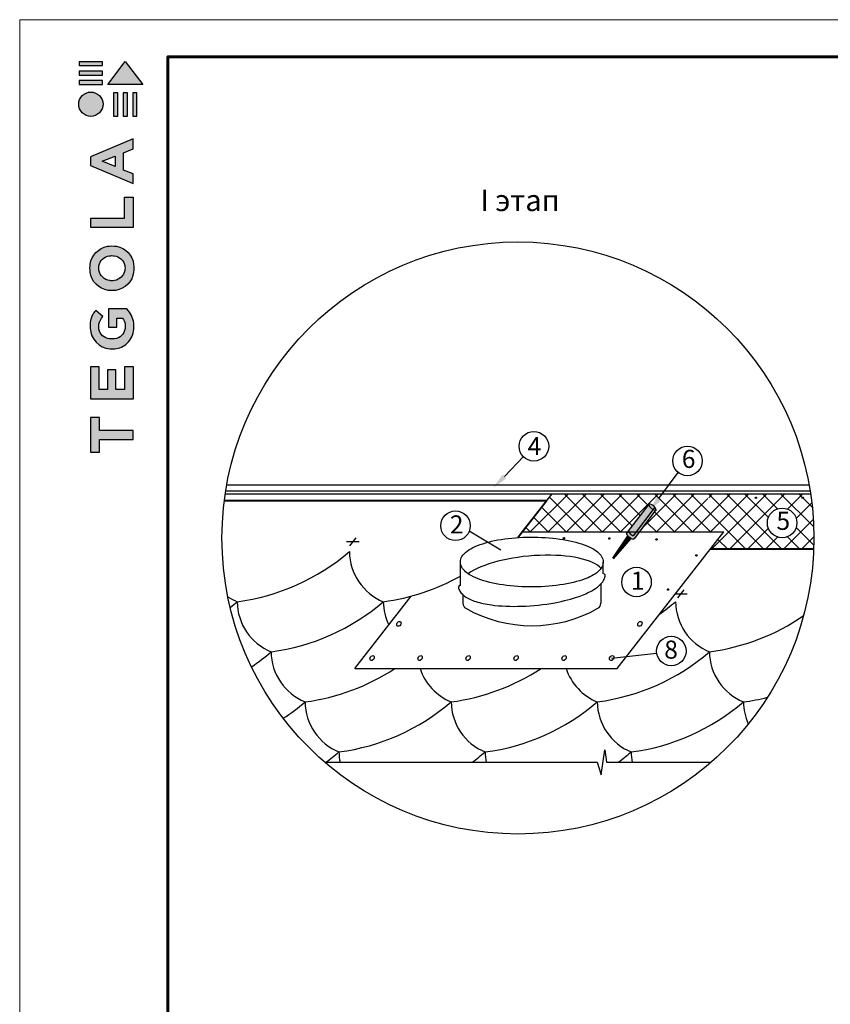
# Model space of a CAD drawing. Units: millimetres. Extents: x -3332883 to 40920555, y -16353787 to 552614.
# Drawn here: x 789321 to 804458, y 400250 to 418633 of the extents above; entities that cross this region are included whole.
import ezdxf
from ezdxf.enums import TextEntityAlignment as Align

# ---------------------------------------------------------------- set-up
doc = ezdxf.new("R2010")
doc.units = ezdxf.units.MM
for name, color, linetype in [('Gidro', 252, 'Continuous'), ('Plywood', 42, 'Continuous'), ('Shing2', 90, 'Continuous'), ('Steel', 24, 'Continuous')]:
    doc.layers.add(name, color=color, linetype=linetype)
doc.layers.add('Внутренняя рамка', color=7, linetype='Continuous', lineweight=60)
doc.layers.add('Граница чертежа на печать', color=7, linetype='Continuous', lineweight=15)
doc.styles.get("Standard").update_dxf_attribs({"font": 'isocpeur.TTF'})
doc.styles.add('Тех карта', font='isocpeur.TTF', dxfattribs={"height": 265})
doc.dimstyles.new('ISO-25', dxfattribs={"dimtxt": 2.5, "dimasz": 2.5, "dimexe": 1.25, "dimexo": 0.625, "dimtad": 1, "dimtxsty": 'Standard', "dimcen": 2.5, "dimadec": 0, "dimazin": 0, "dimtfac": 1, "dimtmove": 0, "dimatfit": 3, "dimfxl": 1, "dimarcsym": 0})

# ---------------------------------------------------------------- blocks, each defined once
blk = doc.blocks.new('Tegola_Logo_Main_Grey_Vert')
at = {"true_color": 0x636466}
h = blk.add_hatch(color=251, dxfattribs=at)
h.dxf.hatch_style = 1
h.paths.add_polyline_path([(-3.791962280082309, -2.488038682133041), (-3.800542301842597, -2.499529894095076), (0, -2.499529894095076), (-1.898721414578631, 4.440892098500626e-16)])
h = blk.add_hatch(color=251, dxfattribs=at)
h.dxf.hatch_style = 1
h.paths.add_polyline_path([(-4.367925542746889, -0.4507568145381811), (-4.367377649900391, -0.031571797428569), (-6.865539371777686, -0.03157179742856897), (-6.865539371777686, -0.4507926618687179)])
h = blk.add_hatch(color=251, dxfattribs=at)
h.dxf.hatch_style = 1
h.paths.add_polyline_path([(-4.367925542746889, -1.487435613501248), (-4.367377649900391, -1.068250596391636), (-6.865539371777686, -1.068250596391636), (-6.865539371777686, -1.487471460832012)])
h = blk.add_hatch(color=251, dxfattribs=at)
h.dxf.hatch_style = 1
h.paths.add_polyline_path([(-4.367925542746889, -2.497717759541501), (-4.367377649900391, -2.078532742431662), (-6.865539371777686, -2.078532742431662), (-6.865539371777686, -2.497753606872038)])
h = blk.add_hatch(color=251, dxfattribs=at)
h.dxf.hatch_style = 1
h.paths.add_polyline_path([(-6.929596690785625, -4.620671326301817, 1), (-4.307602633286582, -4.620671326301817, 1)])
h = blk.add_hatch(color=251, dxfattribs=at)
h.dxf.hatch_style = 1
h.paths.add_polyline_path([(-2.713775341878772, -3.39510146080147), (-3.161987976259297, -3.394515627611099), (-3.161987976259297, -5.920141572174998), (-2.713775341878772, -5.920141572174998)])
h = blk.add_hatch(color=251, dxfattribs=at)
h.dxf.hatch_style = 1
h.paths.add_polyline_path([(-2.113947761039071, -5.920141572174998), (-1.665735126658092, -5.920141572174998), (-1.665735126658092, -3.39510146080147), (-2.113947761039071, -3.394515627611099)])
h = blk.add_hatch(color=251, dxfattribs=at)
h.dxf.hatch_style = 1
h.paths.add_polyline_path([(-1.093488038728538, -5.920141572174998), (-0.6452754043475579, -5.920141572174998), (-0.6452754043475579, -3.39510146080147), (-1.093488038728538, -3.394515627611099)])
h = blk.add_hatch(color=251, dxfattribs=at)
h.dxf.hatch_style = 1
h.paths.add_polyline_path([(-5.653760346808212, -10.30320715483322), (-5.653760346808212, -11.23055205925061), (-1.05232837456424, -13.17759172402293), (-1.05232837456424, -12.13564725822357), (-2.090414727681491, -11.7209832537003), (-2.090414727681491, -9.857111406294962), (-1.046503439635671, -9.430911782629892), (-1.046503439635671, -8.375344560200801)])
h.paths.add_polyline_path([(-2.994649778874646, -10.22557262954956), (-2.994649778874646, -11.35552555101162), (-4.40037358575637, -10.77976622925485)], flags=16)
h = blk.add_hatch(color=251, dxfattribs=at)
h.dxf.hatch_style = 1
h.paths.add_polyline_path([(-1.042752225978347, -14.66529376060066), (-1.983421819295927, -14.66529376060066), (-1.983421819295927, -16.90725005150307), (-5.637637163923046, -16.90725005150307), (-5.637637163923046, -17.91681997468481), (-1.042752225978347, -17.91681997468481)])
h = blk.add_hatch(color=251, dxfattribs=at)
h.dxf.hatch_style = 1
h.paths.add_polyline_path([(-0.9980709387264195, -22.73747733079817, 0.04895399316819686), (-0.9980709387264113, -21.92354836560414, 0.3361161619001565), (-2.867004828469813, -19.93874722561463, 0.04308470736137386), (-3.832607217002534, -19.93874722561463, 0.3077877565652933), (-5.699596993054455, -21.890649476662, 0.03186272538208167), (-5.699596993054374, -22.74319114999584, 0.3327268502611438), (-3.742041143545952, -24.7146267719786, 0.04719534149619602), (-2.950290659034654, -24.7146267719786, 0.339831016824614)])
h.paths.add_polyline_path([(-3.064623059491642, -23.65224475529681, -0.08329163878528845), (-3.577680217415501, -23.65224475529681, -0.3152767925878564), (-4.757227688909098, -22.54069203392578, -0.04664192268378416), (-4.757227688909099, -22.0711578338794, -0.3204944394474177), (-3.59206295566263, -20.98356278643564, -0.0793290084738433), (-3.102983199938984, -20.98356278643564, -0.3222982560335831), (-1.96179586889366, -22.01366419876581, -0.1352032522712763), (-1.961795868893658, -22.56944055945132, -0.2948039593742794)], flags=16)
h = blk.add_hatch(color=251, dxfattribs=at)
h.dxf.hatch_style = 1
h.paths.add_polyline_path([(-0.9815367146607059, -28.25171848474202, 0.1404606737362461), (-1.722199594420544, -26.70870388880508), (-3.717415703447841, -26.70870388880508), (-3.717415703447841, -28.69136494428381), (-2.821349632834881, -28.69136494428381), (-2.821349632834881, -27.70864770160983), (-2.189016471065315, -27.70864770160983, -0.1240777486610754), (-1.923876394216223, -28.34665762090298, -0.05877783211146405), (-1.923876394216222, -28.84256285434457, -0.3341792441579923), (-3.063767649466625, -29.95693713965238), (-3.625894236976364, -29.95693713965238, -0.2952754940374788), (-4.763615491039673, -28.9110609304023, -0.04178697561003102), (-4.763615491039671, -28.36108483068892, -0.1363591709345845), (-4.307652323407183, -27.51999404269077), (-5.082713054757278, -26.8716509140686, 0.1758618038383216), (-5.681281590539129, -28.17547306364009, 0.04189852516898107), (-5.692842586627648, -28.80057546797181, 0.3809941016047137), (-3.560817657293224, -31.01502520415966), (-3.041564019567894, -31.01502520415966, 0.1738640786428926), (-1.687385220275283, -30.41310404853429, 0.1896552818336784), (-0.984890486975929, -28.91565604951326, 0.04552903051396496)])
h = blk.add_hatch(color=251, dxfattribs=at)
h.dxf.hatch_style = 1
h.paths.add_polyline_path([(-1.013986749484502, -36.41938432507891), (-1.013986749484502, -32.95273435650756), (-1.985554789746857, -32.95273435650756), (-1.985554789746857, -35.40643604023512), (-2.910315978453582, -35.40643604023512), (-2.910315978453582, -33.28162589172439), (-3.81621370973744, -33.28162589172439), (-3.81621370973744, -35.40248721709941), (-4.737716193589222, -35.40248721709941), (-4.737716193589677, -32.95273435650756), (-5.64319547754485, -32.95273435650756), (-5.64319547754485, -36.41938432507891), (-5.628109155295078, -36.41938432507891)])
h = blk.add_hatch(color=251, dxfattribs=at)
h.dxf.hatch_style = 1
h.paths.add_polyline_path([(-4.696593560161091, -39.84293029301489), (-4.696593560161091, -38.44344824458244), (-5.643687986346777, -38.44344824458244), (-5.643687986346777, -42.1743346014016), (-5.625776218864758, -42.1743346014016), (-4.697771137597556, -42.1743346014016), (-4.697771137597556, -40.80749866257543), (-1.044837056471351, -40.80749866257543), (-1.044837056471351, -39.84293029301489)])
at = {"color": 251, "true_color": 0x636466}
for points in [[(-3.791962280082316, -2.488038682133038), (-1.898721414578631, 0), (0, -2.499529894095076), (-3.800542301842597, -2.499529894095076), (-3.791962280082316, -2.488038682133038)], [(-4.367377649900391, -0.03157179742856897), (-6.865539371777686, -0.03157179742856897), (-6.865539371777686, -0.4507926618687179), (-4.367925542746889, -0.4507568145381811), (-4.367377649900391, -0.03157179742856897)], [(-4.367377649900391, -1.068250596391636), (-6.865539371777686, -1.068250596391636), (-6.865539371777686, -1.487471460832012), (-4.367925542746889, -1.487435613501248), (-4.367377649900391, -1.068250596391636)], [(-4.367377649900391, -2.078532742431662), (-6.865539371777686, -2.078532742431662), (-6.865539371777686, -2.497753606872038), (-4.367925542746889, -2.497717759541501), (-4.367377649900391, -2.078532742431662)], [(-3.161987976259297, -3.394515627611099), (-3.161987976259297, -5.920141572174998), (-2.713775341878772, -5.920141572174998), (-2.713775341878772, -3.39510146080147), (-3.161987976259297, -3.394515627611099)], [(-2.113947761039071, -3.394515627611099), (-2.113947761039071, -5.920141572174998), (-1.665735126658092, -5.920141572174998), (-1.665735126658092, -3.39510146080147), (-2.113947761039071, -3.394515627611099)], [(-1.093488038728538, -3.394515627611099), (-1.093488038728538, -5.920141572174998), (-0.6452754043475579, -5.920141572174998), (-0.6452754043475579, -3.39510146080147), (-1.093488038728538, -3.394515627611099)], [(-1.05232837456424, -13.17759172402293), (-1.05232837456424, -12.13564725822357), (-2.090414727681491, -11.7209832537003), (-2.090414727681491, -9.857111406294962), (-1.046503439635671, -9.430911782629892), (-1.046503439635671, -8.375344560200801), (-5.653760346808212, -10.30320715483322), (-5.653760346808212, -11.23055205925061), (-1.05232837456424, -13.17759172402293)], [(-2.994649778874646, -11.35552555101162), (-4.40037358575637, -10.77976622925485), (-2.994649778874646, -10.22557262954956), (-2.994649778874646, -11.35552555101162)], [(-5.637637163923046, -17.91054489847374), (-5.637637163923046, -16.90725005150307), (-1.983421819295927, -16.90725005150307), (-1.983421819295927, -14.66529376060066), (-1.042752225978347, -14.66529376060066), (-1.042752225978347, -17.91681997468481), (-5.637637163923046, -17.91681997468481)], [(-5.628109155295078, -36.41938432507891), (-1.013986749484502, -36.41938432507891), (-1.013986749484502, -32.95273435650756), (-1.985554789746857, -32.95273435650756), (-1.985554789746857, -35.40643604023512), (-2.910315978453582, -35.40643604023512), (-2.910315978453582, -33.28162589172439), (-3.81621370973744, -33.28162589172439), (-3.81621370973744, -35.40248721709941), (-4.737716193589222, -35.40248721709941), (-4.737716193589677, -32.95273435650756), (-5.64319547754485, -32.95273435650756), (-5.64319547754485, -36.41938432507891), (-5.628109155295078, -36.41938432507891)], [(-5.625776218864758, -42.1743346014016), (-4.697771137597556, -42.1743346014016), (-4.697771137597556, -40.80749866257543), (-1.044837056471351, -40.80749866257543), (-1.044837056471351, -39.84293029301489), (-4.696593560161091, -39.84293029301489), (-4.696593560161091, -38.44344824458244), (-5.643687986346777, -38.44344824458244), (-5.643687986346777, -42.1743346014016), (-5.625776218864758, -42.1743346014016)]]:
    blk.add_lwpolyline(points, dxfattribs=at)
for points in [[(-5.699596993054456, -22.74319114999457, -0.03186272538203362), (-5.699596993054456, -21.89064947666202, -0.3077877565652953), (-3.832607217002533, -19.93874722561463, -0.04308470736137362), (-2.867004828469817, -19.93874722561463, -0.3361161619001537), (-0.9980709387264142, -21.92354836560412, -0.04895399316819569), (-0.9980709387264142, -22.73747733079813, -0.3398310168246171), (-2.950290659034636, -24.7146267719786, -0.04719534149619852), (-3.742041143545976, -24.7146267719786, -0.3327268502612118), (-5.699596993054456, -22.74319114999525)], [(-4.757227688909097, -22.54069203392578, -0.04664192268378494), (-4.757227688909097, -22.0711578338794, -0.3204944394474142), (-3.592062955662641, -20.98356278643564, -0.07932900847384412), (-3.10298319993899, -20.98356278643564, -0.3222982560335846), (-1.96179586889366, -22.01366419876581, -0.1352032522712776), (-1.96179586889366, -22.56944055945132, -0.2948039593742747), (-3.064623059491623, -23.65224475529681, -0.08329163878528996), (-3.577680217415491, -23.65224475529681, -0.3152767925878579), (-4.757227688909097, -22.54069203392578)], [(-0.9848904869759281, -28.91565604951325, 0.04552903051396445), (-0.9815367146607059, -28.25171848474201, 0.1404606737362459), (-1.722199594420545, -26.70870388880508), (-3.717415703447841, -26.70870388880508), (-3.717415703447841, -28.69136494428381), (-2.821349632834881, -28.69136494428381), (-2.821349632834881, -27.70864770160983), (-2.189016471065315, -27.70864770160983, -0.1240777486610765), (-1.923876394216222, -28.34665762090299, -0.0587778321114639), (-1.923876394216222, -28.84256285434458, -0.3341792441579914), (-3.063767649466627, -29.95693713965238), (-3.625894236976364, -29.95693713965238, -0.2952754940374778), (-4.763615491039673, -28.9110609304023, -0.04178697561003092), (-4.763615491039673, -28.36108483068892, -0.1363591709345855), (-4.307652323407183, -27.51999404269077), (-5.082713054757278, -26.8716509140686, 0.1758618038383208), (-5.681281590539129, -28.17547306364008, 0.04189852516898326), (-5.692842586627648, -28.80057546797184, 0.3809941016047101), (-3.560817657293228, -31.01502520415966), (-3.041564019567886, -31.01502520415966, 0.1738640786428978), (-1.687385220275246, -30.41310404853425, 0.1896552818336737), (-0.9848904869759281, -28.91565604951325)]]:
    blk.add_lwpolyline(points, format="xyb", dxfattribs=at)
blk.add_circle((-5.618599662036104, -4.620671326301817), 1.310997028749521, dxfattribs=at)

msp = doc.modelspace()

# ---------------------------------------------------------------- hatches: boundary and pattern name
at = {"linetype": 'Continuous'}
h = msp.add_hatch(color=254, dxfattribs=at)
edge = h.paths.add_edge_path()
edge.add_ellipse((801133.4806772552, 409536.4528960104), major_axis=(68.99529217136954, -52.10644940154255), ratio=0.3379946070832557, start_angle=552.5239620375328, end_angle=657.0663961650297, ccw=False)
edge.add_line((801062.3080403644, 409582.2625925162), (800688.9937425549, 409091.0757705144))
edge.add_ellipse((800758.964244508, 409040.5474755111), major_axis=(68.99529217136954, -52.10644940154255), ratio=0.3379946070832557, start_angle=183.6238556888406, end_angle=297.0663961648095)
edge.add_line((800774.6758075082, 408996.0718348811), (801149.1922402647, 409491.9772553786))
edge = h.paths.add_edge_path()
edge.add_ellipse((801133.4806772552, 409536.4528960104), major_axis=(68.99529217136954, -52.10644940154255), ratio=0.3379946070832557, start_angle=552.5239620375328, end_angle=657.0663961650298)
edge.add_line((801149.1922402696, 409491.9772553804), (801180.5579654516, 409533.5092998393))
edge.add_ellipse((801133.4806772552, 409536.4528960104), major_axis=(68.99529217136954, -52.10644940154255), ratio=0.3379946070832557, start_angle=422.9336038349732, end_angle=527.3577363123601)
edge.add_line((801070.0126858477, 409592.3999495669), (801062.3080403679, 409582.2625925174))
h.paths.add_polyline_path([(800675.2846674563, 409093.8297394507), (801038.0331115737, 409566.4435010219), (801125.8312535398, 409499.0551979687), (800763.082809408, 409026.4414363886)], flags=9)
h = msp.add_hatch()
h.set_pattern_fill('ANSI31', scale=11.91660205106536, angle=24.99999999999996, style=0)
h.set_pattern_definition([(109.9999999999998, (817366.7015667881, 382388.508002308), (1.399742876528542, 0.5094647426825394), [])])
edge = h.paths.add_edge_path()
edge.add_arc((803069.5447840008, 409705.9041959231), 12.47031520106211, 0, 360)
h = msp.add_hatch()
h.set_pattern_fill('ANSI31', scale=11.91660205106536, angle=24.99999999999996, style=0)
h.set_pattern_definition([(109.9999999999998, (818240.7601011179, 382390.4849569367), (1.399742876528542, 0.5094647426825394), [])])
edge = h.paths.add_edge_path()
edge.add_arc((803943.6033183334, 409707.8811505518), 12.47031520106211, 0, 360)
h = msp.add_hatch(color=254, dxfattribs=at)
edge = h.paths.add_edge_path()
edge.add_line((800889.4011700719, 409069.797240103), (800830.3545208815, 409069.797240103))
edge.add_line((800830.3545208883, 409069.797240103), (800774.6758075163, 408996.0718348802))
edge.add_ellipse((800758.964244508, 409040.5474755111), major_axis=(68.9952921713696, -52.10644940154256), ratio=0.3379946070832558, start_angle=215.0672446199273, end_angle=297.06639616480953, ccw=False)
edge.add_line((800692.3745142734, 409069.797240103), (800672.8215260308, 409069.797240103))
edge.add_line((800672.8215260305, 409069.797240103), (800654.7820654067, 409046.0618905963))
edge.add_ellipse((800723.7408467238, 408993.9074021794), major_axis=(68.9952921713696, -52.10644940154256), ratio=0.3379946070832558, start_angle=179.8816983394827, end_angle=360)
edge.add_line((800792.7361389003, 408941.8009527802), (800889.4011700789, 409069.7972401024))
edge = h.paths.add_edge_path()
edge.add_ellipse((801133.7986055147, 409535.259553608), major_axis=(-69.06638955945927, 52.01217400054352), ratio=0.3379946070827772, start_angle=476.3182682599045, end_angle=531.3705098284447)
edge.add_line((801199.4453612713, 409480.3335518945), (801202.4759694268, 409484.3464466041))
edge.add_ellipse((801133.4806772552, 409536.4528960104), major_axis=(68.9952921713696, -52.1064494015426), ratio=0.3379946070832557, start_angle=359.999954118117, end_angle=360.0000458818949)
edge.add_line((801202.4759835349, 409484.3464652828), (801204.714357882, 409487.3103458338))
edge.add_arc((801128.1333269835, 409475.648907254), 77.46382021890135, 8.658247883383586, 47.08454580509115)
edge.add_ellipse((801133.7986055147, 409535.259553608), major_axis=(-69.06638955945927, 52.01217400054352), ratio=0.3379946070827772, start_angle=242.9336038350191, end_angle=243.6288363534984)
edge.add_line((801180.2272092092, 409533.0713382427), (801148.6620745307, 409491.275251298))
edge = h.paths.add_edge_path()
edge.add_ellipse((801133.7986055147, 409535.259553608), major_axis=(-69.06638955945927, 52.01217400054352), ratio=0.3379946070827772, start_angle=476.31826825990447, end_angle=531.3705098284448, ccw=False)
edge.add_line((801148.6620745277, 409491.2752512987), (800830.3545208813, 409069.7972401033))
edge.add_line((800830.3545208883, 409069.797240103), (800889.4011700789, 409069.797240103))
edge.add_line((800889.4011700719, 409069.797240103), (801199.4453612724, 409480.3335518946))
h = msp.add_hatch()
h.set_pattern_fill('ANSI31', scale=11.91536073835171, angle=24.99999999999996, style=0)
h.set_pattern_definition([(109.9999999999998, (813778.9594754134, 381636.5397483325), (1.399597069978904, 0.50941167343851), [])])
edge = h.paths.add_edge_path()
edge.add_arc((799483.2919797914, 408951.0903798419), 12.46901620989533, 0, 360)
h = msp.add_hatch()
h.set_pattern_fill('ANSI31', scale=11.91536073835171, angle=24.99999999999996, style=0)
h.set_pattern_definition([(109.9999999999998, (814628.0045083247, 381631.9269058171), (1.399597069978904, 0.50941167343851), [])])
edge = h.paths.add_edge_path()
edge.add_arc((800332.3370127026, 408946.4775373265), 12.46901620989533, 0, 360)
h = msp.add_hatch()
h.set_pattern_fill('ANSI31', scale=11.91536073835171, angle=24.99999999999996, style=0)
h.set_pattern_definition([(109.9999999999998, (815509.3220211228, 381613.7344339506), (1.399597069978904, 0.50941167343851), [])])
edge = h.paths.add_edge_path()
edge.add_arc((801213.6545255007, 408928.2850654618), 12.46901620989533, 0, 360)
h = msp.add_hatch()
h.set_pattern_fill('ANSI31', scale=11.91536073835171, angle=24.99999999999996, style=0)
h.set_pattern_definition([(109.9999999999998, (816253.5152482435, 381316.5378132823), (1.399597069978904, 0.50941167343851), [])])
edge = h.paths.add_edge_path()
edge.add_arc((801957.8477526214, 408631.0884447917), 12.46901620989533, 0, 360)
h = msp.add_hatch()
h.set_pattern_fill('ANSI31', scale=11.91536073835171, angle=24.99999999999996, style=0)
h.set_pattern_definition([(109.9999999999998, (815726.0576318086, 380677.8340204614), (1.399597069978904, 0.50941167343851), [])])
edge = h.paths.add_edge_path()
edge.add_arc((801430.3901361865, 407992.3846519726), 12.46901620989533, 0, 360)
at = {"layer": 'Gidro'}
h = msp.add_hatch(dxfattribs=at)
h.set_pattern_fill('ANSI37', color=252, scale=75, style=0)
h.set_pattern_definition([(45, (-464330.7926441984, 444091.8809908356), (-168.3798022700466, 168.3798022700466), []), (135, (-464330.7926441984, 444091.8809908356), (-168.3798022700466, -168.3798022700466), [])])
edge = h.paths.add_edge_path()
edge.add_ellipse((801134.0040141151, 409535.2473047634), major_axis=(-69.07358472453474, 52.01759249976227), ratio=0.3379946070827773, start_angle=350.76055034796997, end_angle=369.0682519829779, ccw=False)
edge.add_ellipse((801134.0040141151, 409535.2473047634), major_axis=(-69.07358472453474, 52.01759249976227), ratio=0.3379946070827773, start_angle=242.93360383501908, end_angle=350.76055034796997, ccw=False)
edge.add_arc((801128.3381453913, 409475.6304483216), 77.47189020746825, 4.529431843608393, 47.08454580873649, ccw=False)
edge.add_ellipse((801134.0040141151, 409535.2473047634), major_axis=(-69.07358472453474, 52.01759249976227), ratio=0.3379946070827773, start_angle=476.3182682590696, end_angle=531.3705098304022)
edge.add_line((801199.6576087924, 409480.315580997), (800889.5811179546, 409069.7365005508))
edge.add_line((800889.5811179543, 409069.7365005508), (802468.7334104283, 409069.7365005508))
edge.add_line((802468.7334104285, 409069.7365005508), (802217.8528767284, 408748.6240607619))
edge.add_line((802217.8528767282, 408748.6240607619), (803413.6553930847, 408748.6240607619))
edge.add_line((803413.6553930847, 408748.6240607619), (803413.6553930847, 409002.7648286397))
edge.add_arc((803558.4365726754, 409237.8271839905), 276.0722747156377, 180, 238.3699755336848, ccw=False)
edge.add_arc((803558.4365726754, 409237.8271839905), 276.0722747156377, 121.6300244663152, 180, ccw=False)
edge.add_line((803413.6553930847, 409472.8895393413), (803413.6553930847, 409780.8108473213))
edge.add_line((803413.6553930847, 409780.8108473213), (799262.0662069784, 409780.8108473213))
edge.add_line((799262.0662069784, 409780.8108473213), (799162.0814555278, 409652.8362013546))
edge.add_line((799162.081455528, 409652.8362013546), (798706.5140404715, 409069.7365005508))
edge.add_line((798706.5140404713, 409069.7365005508), (800672.9789111828, 409069.7365005508))
edge.add_line((800672.9789111831, 409069.7365005508), (800689.1528124849, 409091.0172477026))
edge.add_ellipse((800759.1306037887, 409040.483688791), major_axis=(69.00247992969557, -52.11187772213862), ratio=0.3379946070832558, start_angle=176.2578426610535, end_angle=183.6238557032249, ccw=False)
edge.add_line((800691.4248208052, 409094.0066337319), (801063.0226976455, 409582.935081584))
h.paths.add_polyline_path([(800440.9746277619, 409707.9396842371, -1), (800416.0339973599, 409707.9396842371, -1)], flags=16)
h.paths.add_polyline_path([(801321.2491061639, 409711.7400354694, -1), (801296.3084757619, 409711.7400354694, -1)], flags=16)
h.paths.add_polyline_path([(802190.8887966953, 409702.2048491638, -1), (802165.9481662933, 409702.2048491638, -1)], flags=16)
h.paths.add_polyline_path([(803082.015099202, 409705.9041959231, -1), (803057.0744688001, 409705.9041959231, -1)], flags=16)
h.paths.add_polyline_path([(804091.1292550217, 409780.8108473213), (803413.6553930847, 409780.8108473213), (803413.6553930847, 409472.8895393413, -0.5868726293806317), (803834.508847391, 409237.8271839905, -0.5868726293806317), (803413.6553930847, 409002.7648286397), (803413.6553930847, 408748.6240607619), (804149.0753486191, 408748.6240607619, 0.009394247403045236), (804152.9769921007, 408956.2670462269, 0.03745161137967767)])
h.paths.add_polyline_path([(803931.1330031327, 409707.8811505518, -1), (803956.0736335346, 409707.8811505518, -1)], flags=16)

# ---------------------------------------------------------------- linework, layer by layer
at = {"color": 0, "linetype": 'Continuous', "lineweight": 50}
msp.add_line((801204.714357882, 409487.3103458346), (801202.4759694315, 409484.3464466041), dxfattribs=at)
at = {"color": 7}
for p, q in [((795659.9472233923, 408884.3435169583), (795421.9771032752, 408884.3435169583)), ((795487.5903971253, 408812.48908267), (795604.1864766867, 408961.7252590546)), ((801613.2070451619, 407836.8732042322), (801729.8031247305, 407986.1093806167)), ((801785.5638714288, 407908.7276385205), (801561.2619764237, 407908.7276385205)), ((800181.8500437276, 404534.3693536489), (800248.6077918108, 405002.3447958948)), ((800248.6077918108, 405002.3447958948), (800277.8143053348, 404768.3570747718)), ((795019.5107955236, 404768.3570747718), (800103.9659997986, 404768.3570747718)), ((800103.9659997986, 404768.3570747718), (800181.8500437276, 404534.3693536489)), ((800277.8143053348, 404768.3570747718), (802232.0256188498, 404768.3570747718))]:
    msp.add_line(p, q, dxfattribs=at)
for points in [[(798374.7348240882, 410106.1018599669), (798726.3885803081, 410474.9177632045)], [(801257.0574002708, 409694.4451490635), (801615.4821655662, 410181.842174032)]]:
    msp.add_lwpolyline(points, dxfattribs=at)
at = {"color": 254, "linetype": 'Continuous'}
msp.add_lwpolyline([(800405.1425362192, 408572.0443934556, 16.6831018712578, 83.41550935628894, 0), (800711.602550426, 408977.8348179034, 83.41550935628894, 83.41550935628894, 0)], format="xyseb", dxfattribs=at)
msp.add_circle((798625.7682071831, 408956.339605516), 5527.264656699351)
at = {"color": 7}
for centre, radius in [((798923.2187525302, 410668.4992296982), 276.0722747156375), ((801791.1784908338, 410394.7525417187), 276.0435171870214), ((803069.5447840008, 409705.9041959231), 12.47031520106211), ((803943.6033183334, 409707.8811505518), 12.47031520106211), ((797458.9395368064, 409184.9500731918), 276.0435171870214), ((803558.4365726754, 409237.8271839905), 276.0722747156377), ((799483.2919797914, 408951.0903798419), 12.46901620989533), ((800332.3370127026, 408946.4775373265), 12.46901620989533), ((801213.6545255007, 408928.2850654618), 12.46901620989533), ((801957.8477526214, 408631.0884447917), 12.46901620989533), ((800839.7901716211, 408134.3776929684), 276.0435171870214), ((801430.3901361865, 407992.3846519726), 12.46901620989533), ((801488.7616600378, 406845.6029419681), 276.0435171870214)]:
    msp.add_circle(centre, radius, dxfattribs=at)
for points in [[(798410.1913019444, 410070.8479498566), (798163.2113634238, 409893.3629928317), (798339.2783462319, 410141.3557700774)], [(801297.3339957665, 409664.8263197626), (801079.3444244422, 409452.7855761071), (801216.7808047815, 409724.0639783683)]]:
    msp.add_solid(points, dxfattribs=at)
at = {"layer": 'Gidro', "color": 252}
msp.add_line((800155.2149194719, 409780.8108473213), (804091.1292550217, 409780.8108473213), dxfattribs=at)
msp.add_lwpolyline([(798706.5614954131, 409069.797240103), (799262.0662069789, 409780.8108473213)], dxfattribs=at)
at = {"layer": 'Plywood'}
for p, q in [((793188.0039544797, 409947.21717073), (804063.4207163227, 409947.21717073)), ((793160.2954157807, 409780.8108473213), (804091.1292550217, 409780.8108473213)), ((793169.3100841788, 409838.4966410908), (804082.1145866236, 409838.4966410908))]:
    msp.add_line(p, q, dxfattribs=at)
at = {"layer": 'Shing2'}
for points, const_width in [([(799162.081455528, 409652.8362013546), (793143.14267839, 409652.8362013546)], 37.94551893000001), ([(798623.6321529853, 408963.6525222032), (799162.081455528, 409652.8362013546)], 34.01042807800002), ([(804148.5558700843, 408748.7182495275), (802217.5345672038, 408748.7182495275)], 37.94551893000001)]:
    msp.add_lwpolyline(points, dxfattribs=dict(at, const_width=const_width))
at = {"layer": 'Shing2', "lineweight": 30}
for centre, radius, start, end in [((792856.0670938503, 411759.9008642806), 4027.600574371515, 277.5099209821676, 310.6058741707965), ((796499.667927241, 408712.3247493823), 1022.279569022341, 180.571504801548, 247.6525645669822), ((795584.5759430595, 411759.8760390134), 4027.600574371515, 277.5099209821676, 299.2048777667202), ((793771.1590780318, 408712.3495746495), 1022.279569022341, 236.6558184858478, 247.6525645669822), ((790761.0937617479, 410824.6208762348), 4027.600574371515, 308.2241742842089, 310.6058741707965), ((794404.6945951458, 407777.0447613365), 1022.279569022341, 180.571504801548, 247.6525645669822), ((793489.6026109571, 410824.5960509676), 4027.600574371515, 277.5099209821676, 310.6058741707965), ((797133.2034443549, 407777.0199360693), 1022.279569022341, 180.571504801548, 205.7826884510674), ((798946.6223711071, 410824.5491405696), 4027.600574371515, 305.1912676189389, 310.6058741707965), ((802590.2226806919, 407777.0254710428), 1022.279569022341, 180.571504801548, 247.6525645669822), ((801675.1306965032, 410824.576760674), 4027.600574371515, 277.5099209821676, 304.5464736498985), ((791394.6292788547, 409889.3160629218), 4027.600574371515, 304.0449691555855, 310.6058741707965), ((795038.2301122455, 406841.7399480235), 1022.279569022341, 180.571504801548, 247.6525645669822), ((799580.1578882139, 409889.2443272691), 4027.600574371515, 277.5099209821676, 310.6058741707965), ((803223.7581977914, 406841.7206577298), 1022.279569022341, 180.571504801548, 247.6525645669822), ((794123.1381280569, 409889.2912376546), 4027.600574371515, 277.5099209821676, 303.1879734136434), ((797766.7571323358, 406841.7316729028), 1022.279569022341, 198.4221008603947, 247.6525645669822), ((796851.6651481544, 409889.282962534), 4027.600574371515, 277.5099209821676, 303.1881884712161), ((800495.2498723953, 406841.693037638), 1022.279569022341, 198.4198185226404, 247.6525645669822), ((802308.66621361, 409889.2719473609), 4027.600574371515, 277.5099209821676, 284.0063328146814), ((792028.1647959545, 408954.0112496106), 4027.600574371515, 303.356113092557, 310.6058741707965), ((795671.7656293523, 405906.4351347123), 1022.279569022341, 180.571504801548, 247.6525645669822), ((794756.6736451637, 408953.9864243416), 4027.600574371515, 277.5099209821676, 310.6058741707965), ((798400.2926494428, 405906.4268595898), 1022.279569022341, 180.571504801548, 247.6525645669822), ((797485.2006652541, 408953.978149221), 4027.600574371515, 277.5099209821676, 310.6058741707965), ((801128.7851275885, 405906.4144470045), 1022.279569022341, 180.571504801548, 247.6525645669822), ((800213.6931434069, 408953.9657366356), 4027.600574371515, 277.5099209821676, 310.6058741707965), ((803857.2937148912, 405906.4158444168), 1022.279569022341, 180.571504801548, 204.3610989456352), ((792661.7003130685, 408018.7064362976), 4027.600574371515, 306.1943260999745, 310.6058741707965), ((796305.3011464518, 404971.1303213993), 1022.279569022341, 180.571504801548, 191.4407222006944), ((795390.2091622632, 408018.6816110286), 4027.600574371515, 306.1949241374901, 310.6058741707965), ((799033.8281665496, 404971.1220462768), 1022.279569022341, 180.571504801548, 191.4402490029987), ((798118.7361823679, 408018.673335908), 4027.600574371515, 306.1951234811306, 310.6058741707965), ((801762.3206446953, 404971.1096336932), 1022.279569022341, 180.571504801548, 191.439539213041)]:
    msp.add_arc(centre, radius, start, end, dxfattribs=at)
at = {"layer": 'Steel', "color": 251}
for p, q in [((801068.4509194396, 409590.3450615463), (800654.7455545475, 409046.0138515786)), ((801180.2272092092, 409533.0713382429), (800774.6758075082, 408996.0718348813)), ((801202.4759694315, 409484.3464466041), (800792.7361388931, 408941.8009527749)), ((798706.5614954131, 409069.797240103), (802468.3889675124, 409069.797240103)), ((800475.2345863557, 406518.6759682657), (802468.3889675124, 409069.797240103)), ((800397.9232601149, 408577.521339771), (800675.1868617814, 408998.4453289119)), ((800412.3856881198, 408566.5990616084), (800741.3899291758, 408948.4476164212)), ((797549.7790886937, 408061.7185364831), (797549.7790886937, 408501.3611967678)), ((800217.3294327091, 408292.7764461195), (800217.3294327091, 408507.4177653204)), ((800173.6642693896, 408095.529261542), (800173.6642693896, 407736.9941725379)), ((795576.9639752731, 406518.6759682657), (796633.7780470036, 407871.3362961586)), ((797597.968438986, 407895.1434756801), (797597.968438986, 407736.9941725379)), ((795576.9639752731, 406518.6759682657), (800475.2345863557, 406518.6759682657))]:
    msp.add_line(p, q, dxfattribs=at)
for centre, radius, start, end in [((801128.1333269835, 409475.648907254), 77.46382021891706, 8.658247883409093, 47.08454580377363), ((797705.2890985839, 407736.9941725379), 107.3206596, 180, 240.4429346988993), ((800066.3436097847, 407736.9941725379), 107.3206596, 299.5570653011007, 0), ((798885.8163541879, 409818.7286006923), 2500.490697556504, 240.4429346988993, 299.5570653011007)]:
    msp.add_arc(centre, radius, start, end, dxfattribs=at)
for centre, major_axis, ratio, start_param, end_param in [((801133.7986055147, 409535.2595536081), (-69.06638955945927, 52.01217400054353), 0.3379946070827772, 4.239991250656607, 9.574467778382013), ((800723.7408467238, 408993.9074021794), (68.99529217136957, -52.10644940154256), 0.3379946070832559, 3.139527900103189, 6.283185307179586), ((800758.964244508, 409040.5474755112), (68.99529217136957, -52.10644940154256), 0.3379946070832559, 3.076279686897508, 5.184786710109782), ((798883.5542606979, 408177.2474913022), (-1333.775172005594, -115.5289548197898), 0.3320189741582764, 3.363081883538502, 5.78163103191186), ((796401.8517633879, 407353.6808591518), (28.34247973754701, 41.20303169104566), 0.7209381942592407, -4.71238898038469, 1.570796326794897), ((800902.9325197588, 407353.6808591518), (28.34247973754701, 41.20303169104566), 0.7209381942592407, -4.71238898038469, 1.570796326794897), ((795901.4925710955, 406714.9770663327), (28.34247973754701, 41.20303169104566), 0.7209381942592407, -4.71238898038469, 1.570796326794897), ((796797.8638406047, 406714.9770663327), (28.34247973754701, 41.20303169104566), 0.7209381942592407, -4.71238898038469, 1.570796326794897), ((797694.2351101066, 406714.9770663327), (28.34247973754701, 41.20303169104566), 0.7209381942592407, -4.71238898038469, 1.570796326794897), ((798590.6063796158, 406714.9770663327), (28.34247973754701, 41.20303169104566), 0.7209381942592407, -4.71238898038469, 1.570796326794897), ((799486.977649125, 406714.9770663327), (28.34247973754701, 41.20303169104566), 0.7209381942592407, -4.71238898038469, 1.570796326794897), ((800375.4749033167, 406714.9770663327), (28.34247973754701, 41.20303169104566), 0.7209381942592407, -4.71238898038469, 1.570796326794897)]:
    msp.add_ellipse(centre, major_axis=major_axis, ratio=ratio, start_param=start_param, end_param=end_param, dxfattribs=at)
for points, knots in [([(797549.6758312494, 408507.4181114056), (797549.6758312494, 408474.1769810546), (797559.0333287155, 408441.2596760025), (797592.5197031354, 408380.7400828962), (797616.4033461832, 408352.8507625333), (797675.9062320599, 408300.8217726128), (797711.6261912943, 408276.6188607179), (797856.2318186439, 408197.1057702608), (797994.8484227413, 408149.8666968654), (798319.5890011771, 408079.1656475179), (798505.4234459656, 408056.0158926452), (798889.5962675724, 408037.9980664745), (799087.6478956873, 408043.1605931328), (799458.502287895, 408080.9263179828), (799631.0134332145, 408113.4514511753), (799891.7346869742, 408192.4701895666), (799989.734566761, 408234.9153338949), (800112.7719940331, 408316.0564653926), (800151.5892653011, 408351.1284895675), (800198.9375913942, 408420.1778467738), (800212.318766804, 408452.8195271066), (800220.0428779111, 408520.5716898825), (800214.0717203794, 408555.0696206897), (800185.4180132756, 408618.7523909263), (800163.1688497341, 408648.1298160706), (800106.1760706697, 408702.6598928376), (800071.3147575571, 408727.9350941739), (799934.1907743155, 408807.6603277669), (799804.4103198545, 408854.726372949), (799498.007685682, 408927.131406408), (799321.6226234352, 408952.153292721), (798953.016263332, 408975.9537624319), (798761.0394488208, 408974.695481377), (798395.581935538, 408946.0686780055), (798222.346705524, 408918.746631886), (797924.706989777, 408842.2576703744), (797800.5178138879, 408793.4800324804), (797662.1663909024, 408704.8204386903), (797623.4251381285, 408671.3890958157), (797573.192013158, 408604.4414107861), (797557.8967647047, 408571.8652421072), (797550.5225873687, 408527.6507623821), (797549.6758312494, 408517.5350481172), (797549.6758312494, 408507.4181114056)], [0, 0, 0, 0, 0.1780112061539564, 0.1780112061539564, 0.3560224123079128, 0.3560224123079128, 0.5340336184618693, 0.5340336184618693, 0.9807900670326037, 0.9807900670326037, 1.427546515603338, 1.427546515603338, 1.874302964174073, 1.874302964174073, 2.321059412744807, 2.321059412744807, 2.683518695251538, 2.683518695251538, 2.922213531622848, 2.922213531622848, 3.104539662053851, 3.104539662053851, 3.286865792484854, 3.286865792484854, 3.469191922915857, 3.469191922915857, 3.651518053346861, 3.651518053346861, 4.083940714839933, 4.083940714839933, 4.516363376333006, 4.516363376333006, 4.948786037826078, 4.948786037826078, 5.381208699319151, 5.381208699319151, 5.813631360812224, 5.813631360812224, 6.043882014727411, 6.043882014727411, 6.2290076036146, 6.2290076036146, 6.283185307179586, 6.283185307179586, 6.283185307179586, 6.283185307179586]), ([(797549.7790886937, 408084.3499789183), (797509.8212759991, 408056.0434003462), (797514.231429327, 408027.1257824909), (797533.5529084848, 407974.1025113288), (797548.3220916945, 407949.6517431385), (797584.4047624925, 407906.2097978974), (797605.83685545, 407886.864983996), (797685.9513750642, 407828.2734478161), (797756.9079372887, 407795.9522507688), (797925.7291326935, 407742.4228491319), (798023.4565695038, 407721.6856760104), (798300.3558640515, 407683.7696280308), (798494.3921794898, 407675.3997161244), (798901.6955099758, 407689.130019836), (799114.930864122, 407711.9930436129), (799478.4894305591, 407779.1756949708), (799633.4690104045, 407819.2108232158), (799856.7172493697, 407898.1413709163), (799937.0251483889, 407933.1930265492), (800055.9770454543, 407999.3004175439), (800099.953244746, 408028.8393612129), (800174.073850241, 408092.6470313059), (800204.3422775378, 408126.8788037775), (800239.290151123, 408190.0181497328), (800249.1078321026, 408216.1069505551), (800256.4294165485, 408261.2441151293), (800257.0440776704, 408278.7952806957), (800217.3294327091, 408296.1524959564)], [6.237747401119204, 6.237747401119204, 6.237747401119204, 6.237747401119204, 6.365035989783635, 6.365035989783635, 6.492324578448066, 6.492324578448066, 6.619613167112497, 6.619613167112497, 6.917034663260099, 6.917034663260099, 7.2144561594077, 7.2144561594077, 7.677892083457445, 7.677892083457445, 8.153880491741864, 8.153880491741864, 8.552324283031927, 8.552324283031927, 8.822149233882739, 8.822149233882739, 9.021448338402612, 9.021448338402612, 9.220747442922486, 9.220747442922486, 9.346446036424382, 9.346446036424382, 9.424790133093364, 9.424790133093364, 9.424790133093364, 9.424790133093364])]:
    msp.add_open_spline(points, degree=3, knots=knots, dxfattribs=at)
at = {"layer": 'Внутренняя рамка'}
msp.add_lwpolyline([(792089.0447900915, 378219.4504617154), (792089.0447900915, 417941.040337106), (817693.5539432182, 417941.040337106), (817693.5539432182, 378219.4504617154), (792089.0447900915, 378219.4504617154)], dxfattribs=at)
at = {"layer": 'Граница чертежа на печать'}
msp.add_lwpolyline([(789320.9897465107, 377527.4367008202), (789320.9897465107, 418633.0540980012), (818385.5677041137, 418633.0540980012), (818385.5677041137, 377527.4367008202), (789320.9897465107, 377527.4367008202)], dxfattribs=at)

# ---------------------------------------------------------------- block references
at = {"xscale": 173.0034402238284, "yscale": 173.0034402238284, "zscale": 173.0034402238284}
msp.add_blockref('Tegola_Logo_Main_Grey_Vert', (791621.9355014872, 417854.538616994), dxfattribs=at)

# ---------------------------------------------------------------- texts
at = {"lineweight": 25, "style": 'Тех карта'}
msp.add_text('I этап', height=400, dxfattribs=at).set_placement((798664.6389402822, 415060.0233330645), align=Align.CENTER)
at = {"lineweight": 25}
for s, p in [('4', (798806.7004487228, 410503.032192731)), ('6', (801685.2078496318, 410264.6349797364)), ('5', (803452.4548917252, 409107.6960666848)), ('2', (797352.5366551939, 409040.9853763413)), ('1', (800733.3872900088, 407990.4129961179)), ('8', (801356.9677399215, 406704.0219336686))]:
    msp.add_text(s, height=336.9634712887125, dxfattribs=at).set_placement(p)

# ---------------------------------------------------------------- leaders
at = {"color": 7}
for points in [[(798304.2365798347, 408728.5477015671), (797711.3741438277, 409081.9464825535)], [(800372.4554660013, 406710.1744338425), (801214.4492003063, 406807.2381671364)]]:
    msp.add_leader(points, dimstyle='ISO-25', override={"dimgap": 0.625, "dimtad": 0}, dxfattribs=at)

doc.saveas('drawing.dxf')
